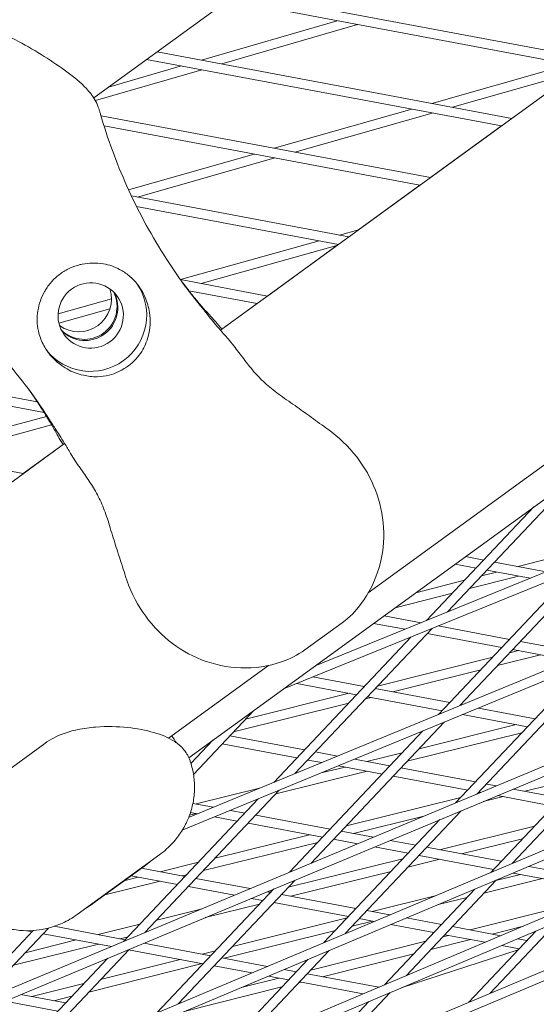
# Model space of a CAD drawing. Units: millimetres. Extents: x -4811 to 3814, y -4632 to 3814.
# Drawn here: x 290 to 373, y -1707 to -1550 of the extents above; entities that cross this region are included whole.
import ezdxf

# ---------------------------------------------------------------- set-up
doc = ezdxf.new("R2010")
doc.units = ezdxf.units.MM
doc.linetypes.add('STRICHPUNKT', pattern=[25.4, 12.7, -6.35, 0, -6.35])
doc.layers.add('DNA Tower XL.03', color=252, linetype='Continuous', plot=False)
doc.layers.add('SICHER-MIN', color=7, linetype='STRICHPUNKT')

msp = doc.modelspace()

# ---------------------------------------------------------------- linework, layer by layer
at = {"layer": 'DNA Tower XL.03', "color": 7, "linetype": 'Continuous', "lineweight": 0}
for p, q in [((890.802, -1134.0326, 5876.7607), (301.6655, -1562.0653, 5876.7607)), ((321.998, -1599.3144, 5876.7607), (878.7472, -1194.8125, 5876.7607)), ((345.7121, -1641.4164, 5876.7607), (903.7841, -1235.9534, 5876.7607)), ((316.931, -1667.8367, 5876.7607), (905.7776, -1240.0146, 5876.7607)), ((332.1035, -1656.8132, 5876.7607), (1304.0981, -1260.749, 5876.7607)), ((337.18, -1653.1249, 5876.7607), (1303.478, -1259.3819, 5876.7607)), ((316.894, -1677.41, 5876.7607), (1286.3526, -1277.7839, 5876.7607)), ((315.8493, -1679.4631, 5876.7607), (1286.9745, -1279.15, 5876.7607)), ((235.8988, -1726.71, 5876.7607), (1268.8301, -1295.9791, 5876.7607)), ((230.6485, -1730.5246, 5876.7607), (1269.4539, -1297.3442, 5876.7607)), ((190.4463, -1759.7332, 5876.7607), (1250.905, -1313.9572, 5876.7607)), ((185.132, -1763.5942, 5876.7607), (1251.5294, -1315.3219, 5876.7607)), ((229.6032, -1754.234, 5876.7607), (1232.574, -1331.7111, 5876.7607)), ((230.8177, -1755.3501, 5876.7607), (1233.1964, -1333.0766, 5876.7607)), ((316.5527, -1726.0272, 5876.7607), (1213.8385, -1349.2427, 5876.7607)), ((317.757, -1727.1483, 5876.7607), (1214.4567, -1350.61, 5876.7607)), ((323.2111, -1546.4115, 5876.7607), (380.1191, -1557.087, 5876.7607)), ((324.8806, -1545.1985, 5876.7607), (381.7886, -1555.874, 5876.7607)), ((340.7225, -1549.6965, 5876.7607), (318.9318, -1556.0209, 5876.7607)), ((343.9913, -1550.3097, 5876.7607), (322.2006, -1556.6341, 5876.7607)), ((310.1514, -1555.8999, 5876.7607), (367.0594, -1566.5754, 5876.7607)), ((311.8209, -1554.6869, 5876.7607), (368.7289, -1565.3624, 5876.7607)), ((319.0066, -1557.5611, 5876.7607), (301.9337, -1562.5162, 5876.7607)), ((315.7378, -1556.9479, 5876.7607), (304.0334, -1560.3449, 5876.7607)), ((377.9567, -1556.6814, 5876.7607), (355.9131, -1562.9583, 5876.7607)), ((378.9007, -1557.9722, 5876.7607), (359.215, -1563.5777, 5876.7607)), ((368.7289, -1565.3624, 5876.7607), (378.9007, -1557.9722, 5876.7607)), ((352.682, -1563.8783, 5876.7607), (330.6383, -1570.1553, 5876.7607)), ((302.8333, -1564.9392, 5876.7607), (355.6692, -1574.8509, 5876.7607)), ((355.9839, -1564.4977, 5876.7607), (333.9402, -1570.7747, 5876.7607)), ((303.3197, -1566.5566, 5876.7607), (353.9997, -1576.0638, 5876.7607)), ((355.6692, -1574.8508, 5876.7607), (367.0594, -1566.5754, 5876.7607)), ((327.4073, -1571.0753, 5876.7607), (307.2601, -1576.8122, 5876.7607)), ((330.7092, -1571.6947, 5876.7607), (308.6655, -1577.9716, 5876.7607)), ((344.1675, -1583.2073, 5876.7607), (353.9997, -1576.0638, 5876.7607)), ((307.7185, -1577.794, 5876.7607), (342.6095, -1584.3393, 5876.7607)), ((308.5373, -1579.4737, 5876.7607), (340.94, -1585.5522, 5876.7607)), ((344.1676, -1583.2073, 5876.7607), (341.1167, -1584.0592, 5876.7607)), ((337.8476, -1584.9721, 5876.7607), (315.5624, -1591.1953, 5876.7607)), ((340.6858, -1585.7369, 5876.7607), (318.8802, -1591.8261, 5876.7607)), ((329.5498, -1593.8277, 5876.7607), (340.6857, -1585.737, 5876.7607)), ((315.5694, -1591.205, 5876.7607), (329.5499, -1593.8277, 5876.7607)), ((316.9459, -1592.9894, 5876.7607), (327.8803, -1595.0407, 5876.7607)), ((304.5232, -1594.278, 5876.7607), (295.9487, -1596.6724, 5876.7607)), ((322.2278, -1599.1474, 5876.7607), (327.8803, -1595.0407, 5876.7607)), ((304.2721, -1595.9054, 5876.7607), (296.0848, -1598.1917, 5876.7607)), ((244.853, -1603.342, 5876.7607), (293.7017, -1612.5056, 5876.7607)), ((246.5225, -1602.129, 5876.7607), (292.5834, -1610.7697, 5876.7607)), ((294.0812, -1613.1175, 5876.7607), (274.773, -1618.4028, 5876.7607)), ((294.8833, -1614.4532, 5876.7607), (278.7651, -1618.8652, 5876.7607)), ((282.2941, -1628.161, 5876.7607), (297.0019, -1617.4751, 5876.7607)), ((290.3708, -1622.2929, 5876.7607), (296.7721, -1617.6421, 5876.7607)), ((282.7051, -1620.8549, 5876.7607), (290.3708, -1622.2929, 5876.7607)), ((378.8488, -1622.8508, 5876.7607), (358.4234, -1644.4687, 5876.7607)), ((372.267, -1627.6327, 5876.7607), (355.0679, -1645.836, 5876.7607)), ((382.4852, -1633.9031, 5876.7607), (369.7353, -1637.1811, 5876.7607)), ((382.1831, -1636.407, 5876.7607), (360.3779, -1659.4853, 5876.7607)), ((361.3022, -1635.5991, 5876.7607), (364.2225, -1636.1469, 5876.7607)), ((365.9754, -1636.4758, 5876.7607), (374.2362, -1638.0254, 5876.7607)), ((378.8276, -1637.7743, 5876.7607), (356.9978, -1660.8786, 5876.7607)), ((359.6327, -1636.8121, 5876.7607), (362.9976, -1637.4433, 5876.7607)), ((366.3034, -1638.0635, 5876.7607), (363.8888, -1638.6843, 5876.7607)), ((364.7505, -1637.7722, 5876.7607), (371.6715, -1639.0705, 5876.7607)), ((361.163, -1639.3851, 5876.7607), (353.3136, -1641.4032, 5876.7607)), ((369.7862, -1638.7168, 5876.7607), (361.9559, -1640.73, 5876.7607)), ((359.2301, -1641.4308, 5876.7607), (350.0144, -1643.8002, 5876.7607)), ((348.2425, -1645.0875, 5876.7607), (354.1741, -1646.2002, 5876.7607)), ((355.935, -1647.1025, 5876.7607), (333.9373, -1670.3845, 5876.7607)), ((341.5403, -1646.1951, 5876.7607), (335.5491, -1650.5479, 5876.7607)), ((346.573, -1646.3005, 5876.7607), (351.6094, -1647.2453, 5876.7607)), ((356.896, -1646.7109, 5876.7607), (368.3533, -1648.8602, 5876.7607)), ((352.5795, -1648.4698, 5876.7607), (330.5572, -1671.7779, 5876.7607)), ((355.1691, -1647.9131, 5876.7607), (367.1284, -1650.1565, 5876.7607)), ((369.8154, -1650.6606, 5876.7607), (368.3729, -1651.0234, 5876.7607)), ((368.8813, -1650.4854, 5876.7607), (378.042, -1652.2039, 5876.7607)), ((370.1062, -1649.189, 5876.7607), (380.5864, -1651.155, 5876.7607)), ((365.666, -1651.7043, 5876.7607), (347.1979, -1656.3497, 5876.7607)), ((384.3077, -1651.2435, 5876.7607), (363.1345, -1673.6529, 5876.7607)), ((373.3377, -1651.3214, 5876.7607), (366.456, -1653.0524, 5876.7607)), ((313.6846, -1664.6857, 5876.7607), (329.7151, -1653.0389, 5876.7607)), ((363.749, -1653.7332, 5876.7607), (349.6266, -1657.2855, 5876.7607)), ((380.9276, -1652.6368, 5876.7607), (359.7292, -1675.0729, 5876.7607)), ((336.8339, -1654.8857, 5876.7607), (345.0595, -1656.4287, 5876.7607)), ((334.2692, -1655.9307, 5876.7607), (343.8347, -1657.7251, 5876.7607)), ((346.8125, -1656.7576, 5876.7607), (358.7718, -1659.0011, 5876.7607)), ((342.6289, -1657.4989, 5876.7607), (326.0228, -1661.6759, 5876.7607)), ((346.1511, -1658.1597, 5876.7607), (345.2809, -1658.3786, 5876.7607)), ((345.5876, -1658.054, 5876.7607), (357.5469, -1660.2974, 5876.7607)), ((342.5739, -1659.0595, 5876.7607), (324.1059, -1663.7048, 5876.7607)), ((360.5247, -1659.3299, 5876.7607), (360.6829, -1659.3596, 5876.7607)), ((363.3878, -1659.867, 5876.7607), (372.484, -1661.5734, 5876.7607)), ((327.3633, -1660.2572, 5876.7607), (317.6712, -1670.5152, 5876.7607)), ((360.8434, -1660.9158, 5876.7607), (371.2592, -1662.8698, 5876.7607)), ((357.867, -1662.1428, 5876.7607), (336.4967, -1684.7608, 5876.7607)), ((369.426, -1662.5259, 5876.7607), (353.8635, -1666.3801, 5876.7607)), ((323.5188, -1664.3262, 5876.7607), (335.4781, -1666.5696, 5876.7607)), ((354.4869, -1663.5361, 5876.7607), (333.0914, -1686.1808, 5876.7607)), ((370.3372, -1663.8455, 5876.7607), (351.9574, -1668.3974, 5876.7607)), ((293.8002, -1665.5515, 5876.7607), (287.809, -1669.9043, 5876.7607)), ((320.7815, -1665.0391, 5876.7607), (317.2611, -1668.7651, 5876.7607)), ((320.4536, -1665.2773, 5876.7607), (320.541, -1665.2937, 5876.7607)), ((322.2939, -1665.6226, 5876.7607), (334.2532, -1667.866, 5876.7607)), ((387.2385, -1665.2268, 5876.7607), (368.7712, -1684.7723, 5876.7607)), ((337.231, -1666.8985, 5876.7607), (340.7794, -1667.5641, 5876.7607)), ((351.1695, -1667.0473, 5876.7607), (345.5038, -1668.4504, 5876.7607)), ((383.8331, -1666.6468, 5876.7607), (365.3479, -1686.2113, 5876.7607)), ((336.0061, -1668.1949, 5876.7607), (338.2349, -1668.613, 5876.7607)), ((341.9974, -1669.3188, 5876.7607), (338.1426, -1670.2735, 5876.7607)), ((340.9399, -1669.1204, 5876.7607), (347.9654, -1670.4383, 5876.7607)), ((343.4843, -1668.0715, 5876.7607), (349.1903, -1669.142, 5876.7607)), ((349.2634, -1669.0646, 5876.7607), (349.0542, -1669.1164, 5876.7607)), ((350.9433, -1669.4708, 5876.7607), (362.9026, -1671.7143, 5876.7607)), ((345.5478, -1669.9848, 5876.7607), (330.8835, -1673.6166, 5876.7607)), ((349.7184, -1670.7672, 5876.7607), (361.6777, -1673.0107, 5876.7607)), ((379.7019, -1671.0193, 5876.7607), (370.8443, -1673.2041, 5876.7607)), ((328.2831, -1672.7153, 5876.7607), (318.0753, -1675.2433, 5876.7607)), ((364.6555, -1672.0431, 5876.7607), (366.2691, -1672.3458, 5876.7607)), ((331.4264, -1673.042, 5876.7607), (309.8589, -1695.8688, 5876.7607)), ((360.5572, -1674.1966, 5876.7607), (342.2, -1678.7246, 5876.7607)), ((363.6749, -1673.4275, 5876.7607), (363.2479, -1673.5329, 5876.7607)), ((363.4306, -1673.3395, 5876.7607), (363.7448, -1673.3984, 5876.7607)), ((367.3299, -1674.071, 5876.7607), (364.146, -1674.8563, 5876.7607)), ((366.4328, -1673.9027, 5876.7607), (375.3899, -1675.583, 5876.7607)), ((368.9571, -1672.8501, 5876.7607), (376.6148, -1674.2866, 5876.7607)), ((328.0463, -1674.4353, 5876.7607), (306.4536, -1697.2888, 5876.7607)), ((317.5759, -1675.1496, 5876.7607), (320.8758, -1675.7687, 5876.7607)), ((318.1193, -1676.7777, 5876.7607), (317.0347, -1677.0464, 5876.7607)), ((317.1894, -1676.6033, 5876.7607), (318.3314, -1676.8175, 5876.7607)), ((321.0363, -1677.325, 5876.7607), (324.6717, -1678.0069, 5876.7607)), ((323.5807, -1676.2761, 5876.7607), (325.8966, -1676.7105, 5876.7607)), ((327.6495, -1677.0394, 5876.7607), (339.6088, -1679.2829, 5876.7607)), ((360.6007, -1676.3347, 5876.7607), (341.993, -1696.0288, 5876.7607)), ((354.605, -1677.2097, 5876.7607), (343.3528, -1679.9852, 5876.7607)), ((326.4247, -1678.3358, 5876.7607), (338.384, -1680.5792, 5876.7607)), ((357.1953, -1677.7547, 5876.7607), (338.5697, -1697.4678, 5876.7607)), ((372.3544, -1678.7957, 5876.7607), (357.1454, -1682.5726, 5876.7607)), ((336.2806, -1680.1847, 5876.7607), (321.152, -1683.9163, 5876.7607)), ((341.3618, -1679.6117, 5876.7607), (346.523, -1680.5799, 5876.7607)), ((337.6059, -1681.4027, 5876.7607), (319.2487, -1685.9307, 5876.7607)), ((340.1369, -1680.9081, 5876.7607), (343.9987, -1681.6325, 5876.7607)), ((346.6868, -1682.1368, 5876.7607), (352.0962, -1683.1516, 5876.7607)), ((349.211, -1681.0842, 5876.7607), (353.3211, -1681.8552, 5876.7607)), ((355.074, -1682.184, 5876.7607), (367.0333, -1684.4275, 5876.7607)), ((370.4465, -1680.8151, 5876.7607), (360.6909, -1683.2377, 5876.7607)), ((312.2782, -1683.3233, 5876.7607), (299.001, -1692.9697, 5876.7607)), ((353.8492, -1683.4804, 5876.7607), (365.8085, -1685.7239, 5876.7607)), ((318.4613, -1684.58, 5876.7607), (312.3034, -1686.0989, 5876.7607)), ((351.2631, -1684.0334, 5876.7607), (332.868, -1688.6014, 5876.7607)), ((357.1899, -1684.1071, 5876.7607), (352.0514, -1685.3832, 5876.7607)), ((368.7863, -1684.7563, 5876.7607), (368.8021, -1684.7593, 5876.7607)), ((371.4785, -1685.2614, 5876.7607), (380.7456, -1686.9998, 5876.7607)), ((309.4516, -1685.4738, 5876.7607), (301.9197, -1690.9461, 5876.7607)), ((308.789, -1686.9658, 5876.7607), (306.6832, -1687.4852, 5876.7607)), ((307.6836, -1686.7584, 5876.7607), (315.0903, -1688.1478, 5876.7607)), ((309.3531, -1685.5454, 5876.7607), (316.3151, -1686.8514, 5876.7607)), ((316.558, -1686.5944, 5876.7607), (315.8612, -1686.7663, 5876.7607)), ((349.3551, -1686.0527, 5876.7607), (333.3047, -1690.0386, 5876.7607)), ((370.1269, -1686.534, 5876.7607), (366.1732, -1687.522, 5876.7607)), ((368.9682, -1686.3166, 5876.7607), (379.5207, -1688.2962, 5876.7607)), ((312.3467, -1687.6332, 5876.7607), (303.4638, -1689.8242, 5876.7607)), ((333.9628, -1687.4426, 5876.7607), (315.2148, -1707.2853, 5876.7607)), ((316.8432, -1688.4767, 5876.7607), (324.2526, -1689.8666, 5876.7607)), ((318.0681, -1687.1803, 5876.7607), (326.7769, -1688.814, 5876.7607)), ((366.2209, -1687.4714, 5876.7607), (351.766, -1702.7703, 5876.7607)), ((373.661, -1687.197, 5876.7607), (364.2608, -1689.546, 5876.7607)), ((330.5575, -1688.8626, 5876.7607), (311.7915, -1708.7243, 5876.7607)), ((329.465, -1689.3183, 5876.7607), (330.0274, -1689.4238, 5876.7607)), ((330.1717, -1689.271, 5876.7607), (329.7592, -1689.3735, 5876.7607)), ((331.7803, -1689.7526, 5876.7607), (343.7396, -1691.9961, 5876.7607)), ((356.4492, -1689.9519, 5876.7607), (346.327, -1692.4814, 5876.7607)), ((362.7977, -1688.9105, 5876.7607), (348.3379, -1704.2145, 5876.7607)), ((328.2637, -1691.2904, 5876.7607), (319.541, -1693.4565, 5876.7607)), ((326.9407, -1690.3709, 5876.7607), (328.8025, -1690.7201, 5876.7607)), ((330.5554, -1691.049, 5876.7607), (342.5147, -1693.2925, 5876.7607)), ((361.5593, -1690.2211, 5876.7607), (356.9245, -1691.3793, 5876.7607)), ((319.0689, -1692.0282, 5876.7607), (311.7766, -1693.8391, 5876.7607)), ((345.4926, -1692.3249, 5876.7607), (349.1652, -1693.0139, 5876.7607)), ((376.1125, -1691.9034, 5876.7607), (362.0643, -1695.4336, 5876.7607)), ((295.3328, -1694.8536, 5876.7607), (306.7337, -1696.9923, 5876.7607)), ((309.0803, -1694.5087, 5876.7607), (302.373, -1696.1743, 5876.7607)), ((342.3396, -1693.4779, 5876.7607), (323.9089, -1698.0836, 5876.7607)), ((346.3726, -1694.0162, 5876.7607), (343.1287, -1694.8268, 5876.7607)), ((344.2677, -1693.6213, 5876.7607), (346.6549, -1694.0691, 5876.7607)), ((349.3313, -1694.5712, 5876.7607), (356.227, -1695.8648, 5876.7607)), ((351.8416, -1693.5159, 5876.7607), (357.4519, -1694.5684, 5876.7607)), ((359.2048, -1694.8972, 5876.7607), (366.9888, -1696.3574, 5876.7607)), ((376.0277, -1694.1772, 5876.7607), (365.2591, -1705.5746, 5876.7607)), ((370.6047, -1694.8341, 5876.7607), (365.5883, -1696.0947, 5876.7607)), ((291.9719, -1695.5309, 5876.7607), (279.8158, -1708.3967, 5876.7607)), ((294.4195, -1695.1244, 5876.7607), (283.2211, -1706.9767, 5876.7607)), ((290.9835, -1695.5639, 5876.7607), (291.7965, -1695.7164, 5876.7607)), ((293.5495, -1696.0453, 5876.7607), (304.5065, -1698.1007, 5876.7607)), ((309.9055, -1695.8493, 5876.7607), (309.8686, -1695.8585, 5876.7607)), ((340.4272, -1695.5019, 5876.7607), (322.5726, -1699.9636, 5876.7607)), ((358.587, -1696.3075, 5876.7607), (357.6498, -1696.543, 5876.7607)), ((357.9799, -1696.1936, 5876.7607), (364.4822, -1697.4134, 5876.7607)), ((372.5996, -1695.6214, 5876.7607), (361.8383, -1707.011, 5876.7607)), ((302.4175, -1697.7088, 5876.7607), (288.7772, -1701.0962, 5876.7607)), ((298.872, -1697.0437, 5876.7607), (290.6852, -1699.0768, 5876.7607)), ((307.1723, -1696.5281, 5876.7607), (305.9185, -1696.8394, 5876.7607)), ((309.7189, -1697.5523, 5876.7607), (320.4459, -1699.5647, 5876.7607)), ((354.9437, -1697.223, 5876.7607), (336.481, -1701.8626, 5876.7607)), ((362.111, -1696.9686, 5876.7607), (355.7335, -1698.5712, 5876.7607)), ((367.1555, -1697.9149, 5876.7607), (369.9392, -1698.4371, 5876.7607)), ((369.662, -1696.8589, 5876.7607), (371.1641, -1697.1407, 5876.7607)), ((307.325, -1698.5506, 5876.7607), (288.4366, -1718.5418, 5876.7607)), ((307.2617, -1698.6176, 5876.7607), (319.221, -1700.861, 5876.7607)), ((321.2075, -1698.7586, 5876.7607), (319.0385, -1699.3006, 5876.7607)), ((339.4427, -1698.728, 5876.7607), (324.9496, -1714.0673, 5876.7607)), ((353.0273, -1699.2512, 5876.7607), (338.387, -1702.9303, 5876.7607)), ((369.7611, -1698.6256, 5876.7607), (350.9919, -1704.7241, 5876.7607)), ((303.9197, -1699.9706, 5876.7607), (285.0133, -1719.9809, 5876.7607)), ((319.0841, -1700.8354, 5876.7607), (300.8645, -1705.3883, 5876.7607)), ((315.55, -1700.1724, 5876.7607), (302.7768, -1703.3643, 5876.7607)), ((320.974, -1701.1899, 5876.7607), (327.018, -1702.3237, 5876.7607)), ((336.0195, -1700.167, 5876.7607), (321.5214, -1715.5115, 5876.7607)), ((322.1988, -1699.8935, 5876.7607), (329.5283, -1701.2685, 5876.7607)), ((332.2048, -1701.7705, 5876.7607), (334.1582, -1702.137, 5876.7607)), ((335.9111, -1702.4658, 5876.7607), (347.3812, -1704.6175, 5876.7607)), ((300.0753, -1704.0394, 5876.7607), (291.7501, -1706.1198, 5876.7607)), ((331.3857, -1703.143, 5876.7607), (325.304, -1704.6713, 5876.7607)), ((329.6944, -1702.8258, 5876.7607), (332.9333, -1703.4334, 5876.7607)), ((334.9097, -1703.8041, 5876.7607), (334.5647, -1703.8908, 5876.7607)), ((334.6862, -1703.7622, 5876.7607), (344.8747, -1705.6735, 5876.7607)), ((289.9728, -1705.7864, 5876.7607), (297.1522, -1707.1332, 5876.7607)), ((331.8585, -1704.5709, 5876.7607), (316.1559, -1708.5168, 5876.7607)), ((349.2113, -1705.4743, 5876.7607), (338.4996, -1716.8113, 5876.7607)), ((287.4485, -1706.8391, 5876.7607), (295.9273, -1708.4296, 5876.7607)), ((298.163, -1706.0634, 5876.7607), (295.2842, -1706.7828, 5876.7607)), ((315.6798, -1707.0899, 5876.7607), (315.3122, -1707.1822, 5876.7607)), ((345.7831, -1706.9184, 5876.7607), (335.0788, -1718.2478, 5876.7607))]:
    msp.add_line(p, q, dxfattribs=at)
for centre, major_axis, start_param, end_param in [((301.1796, -1596.9428, 5876.7607), (-7.2812, -5.2901), 0.03769764, 3.10389501), ((301.1796, -1596.9428, 5876.7607), (4.2473, 3.0859), -3.14159265, 3.14159265), ((299.2837, -1594.3333, 5876.7607), (-4.2473, -3.0859), 0.31411718, 2.82747547)]:
    msp.add_ellipse(centre, major_axis=major_axis, ratio=0.99420345, start_param=start_param, end_param=end_param, dxfattribs=at)
at = {"layer": 'DNA Tower XL.03', "color": 7, "linetype": 'Continuous', "lineweight": 0, "extrusion": (0, 0, -1)}
for centre, major_axis, start_param, end_param in [((388.3332, -1538.2546, 5876.7607), (-72.8115, -52.9007), -0.06406028, -0.0076681), ((388.4596, -1538.4286, 5876.7607), (-72.8115, -52.9007), -0.06406028, -0.00648418), ((300.1685, -1595.5511, 5876.7607), (4.2473, 3.0859), 0.16554278, 2.97604987), ((300.2948, -1595.725, 5876.7607), (4.2473, 3.0859), 0.14469362, 2.99689904), ((218.4319, -1661.6951, 5876.7607), (72.8115, 52.9007), 0.00766815, 0.0640603), ((218.5583, -1661.8691, 5876.7607), (72.8115, 52.9007), 0.00648423, 0.0640603)]:
    msp.add_ellipse(centre, major_axis=major_axis, ratio=0.99420345, start_param=start_param, end_param=end_param, dxfattribs=at)
at = {"layer": 'DNA Tower XL.03', "color": 7, "linetype": 'Continuous', "lineweight": 0}
for points, knots in [([(302.394, -1563.5416, 5876.7607), (302.1028, -1562.7135, 5876.7607), (301.6648, -1562.0036, 5876.7607), (300.3257, -1560.2819, 5876.7607), (299.3104, -1559.3925, 5876.7607), (297.0943, -1557.664, 5876.7607), (295.9064, -1556.8485, 5876.7607), (293.4007, -1555.2111, 5876.7607), (292.0793, -1554.3866, 5876.7607), (289.2432, -1552.8129, 5876.7607), (287.7133, -1552.0625, 5876.7607), (285.3779, -1551.2363, 5876.7607), (284.6652, -1551.0221, 5876.7607), (283.9396, -1550.8494, 5876.7607)], [0.36594157, 0.36594157, 0.36594157, 0.36594157, 2.99441605, 2.99441605, 7.5319438, 7.5319438, 12.0778783, 12.0778783, 16.6238128, 16.6238128, 21.1697473, 21.1697473, 23.09561406, 23.09561406, 23.09561406, 23.09561406]), ([(302.7729, -1564.7297, 5876.7607), (302.75, -1564.6499, 5876.7607), (302.7266, -1564.5701, 5876.7607), (302.6789, -1564.4109, 5876.7607), (302.6546, -1564.3314, 5876.7607), (302.605, -1564.1727, 5876.7607), (302.5797, -1564.0934, 5876.7607), (302.5282, -1563.9353, 5876.7607), (302.502, -1563.8563, 5876.7607), (302.4487, -1563.6987, 5876.7607), (302.4216, -1563.6201, 5876.7607), (302.394, -1563.5416, 5876.7607)], [47.52878772, 47.52878772, 47.52878772, 47.52878772, 47.639577962, 47.639577962, 47.750368205, 47.750368205, 47.861158448, 47.861158448, 47.97194869, 47.97194869, 48.082738933, 48.082738933, 48.082738933, 48.082738933]), ([(316.3404, -1592.2822, 5876.7607), (315.1276, -1590.613, 5876.7607), (313.9645, -1588.897, 5876.7607), (311.7543, -1585.3856, 5876.7607), (310.7074, -1583.5903, 5876.7607), (308.744, -1579.9372, 5876.7607), (307.8276, -1578.0796, 5876.7607), (306.1357, -1574.3203, 5876.7607), (305.3602, -1572.4187, 5876.7607), (303.9559, -1568.5895, 5876.7607), (303.3272, -1566.6619, 5876.7607), (302.7729, -1564.7297, 5876.7607)], [51.34094943, 51.34094943, 51.34094943, 51.34094943, 58.39569335, 58.39569335, 65.45043728, 65.45043728, 72.50518121, 72.50518121, 79.55992514, 79.55992514, 86.61466907, 86.61466907, 86.61466907, 86.61466907]), ([(270.0508, -1588.5037, 5876.7607), (271.717, -1589.6279, 5876.7607), (273.3561, -1590.8216, 5876.7607), (276.564, -1593.3405, 5876.7607), (278.1329, -1594.6657, 5876.7607), (281.1853, -1597.4364, 5876.7607), (282.6687, -1598.8819, 5876.7607), (285.5363, -1601.878, 5876.7607), (286.9203, -1603.4285, 5876.7607), (289.5769, -1606.6157, 5876.7607), (290.8495, -1608.2522, 5876.7607), (292.0622, -1609.9214, 5876.7607)], [32.28847024, 32.28847024, 32.28847024, 32.28847024, 39.34304848, 39.34304848, 46.39762672, 46.39762672, 53.45220497, 53.45220497, 60.50678321, 60.50678321, 67.56136146, 67.56136146, 67.56136146, 67.56136146]), ([(293.782, -1593.12, 5876.7607), (293.8355, -1593.0248, 5876.7607), (293.8907, -1592.9305, 5876.7607), (294.2597, -1592.3259, 5876.7607), (294.624, -1591.846, 5876.7607), (295.4283, -1590.9792, 5876.7607), (295.8684, -1590.5924, 5876.7607), (296.3248, -1590.2608, 5876.7607), (296.7813, -1589.9291, 5876.7607), (297.2851, -1589.6301, 5876.7607), (298.358, -1589.133, 5876.7607), (298.9271, -1588.9348, 5876.7607), (299.616, -1588.7708, 5876.7607), (299.7228, -1588.7474, 5876.7607), (299.8299, -1588.726, 5876.7607)], [51.33341698, 51.33341698, 51.33341698, 51.33341698, 51.6421617, 51.6421617, 53.33479371, 53.33479371, 55.02742571, 55.02742571, 55.02742571, 56.72005772, 56.72005772, 58.41268973, 58.41268973, 58.72143444, 58.72143444, 58.72143444, 58.72143444]), ([(299.8299, -1588.726, 5876.7607), (300.3651, -1588.6191, 5876.7607), (300.9066, -1588.5583, 5876.7607), (302.0421, -1588.5305, 5876.7607), (302.6313, -1588.5728, 5876.7607), (304.1243, -1588.8283, 5876.7607), (305.0049, -1589.1252, 5876.7607), (306.3545, -1589.8376, 5876.7607), (306.8556, -1590.1721, 5876.7607), (307.5879, -1590.7796, 5876.7607), (307.8407, -1591.0156, 5876.7607), (308.2952, -1591.4921, 5876.7607), (308.498, -1591.728, 5876.7607), (308.8275, -1592.1531, 5876.7607), (308.9593, -1592.3368, 5876.7607), (309.214, -1592.72, 5876.7607), (309.3358, -1592.9193, 5876.7607), (309.6213, -1593.4266, 5876.7607), (309.7745, -1593.7378, 5876.7607), (310.2444, -1594.834, 5876.7607), (310.4711, -1595.6431, 5876.7607), (310.7879, -1597.7219, 5876.7607), (310.7353, -1599.0371, 5876.7607), (310.182, -1601.1318, 5876.7607), (309.8397, -1601.9437, 5876.7607), (309.3619, -1602.6991, 5876.7607)], [-21.83254365, -21.83254365, -21.83254365, -21.83254365, -20.205898, -20.205898, -18.43000417, -18.43000417, -15.62206169, -15.62206169, -13.8079786, -13.8079786, -12.77320167, -12.77320167, -11.84262589, -11.84262589, -11.16399331, -11.16399331, -10.45829775, -10.45829775, -9.39814585, -9.39814585, -6.78299299, -6.78299299, -2.69158768, -2.69158768, 0, 0, 0, 0]), ([(321.2073, -1597.9334, 5876.7607), (320.7669, -1597.463, 5876.7607), (320.3288, -1596.9834, 5876.7607), (319.458, -1596.006, 5876.7607), (319.0254, -1595.5083, 5876.7607), (318.1665, -1594.4947, 5876.7607), (317.7403, -1593.979, 5876.7607), (316.895, -1592.9298, 5876.7607), (316.4761, -1592.3964, 5876.7607), (315.8962, -1591.6387, 5876.7607), (315.7318, -1591.4216, 5876.7607), (315.568, -1591.2033, 5876.7607)], [38.63248463, 38.63248463, 38.63248463, 38.63248463, 41.17417759, 41.17417759, 43.71587055, 43.71587055, 46.25756351, 46.25756351, 48.79925647, 48.79925647, 49.8103856, 49.8103856, 49.8103856, 49.8103856]), ([(304.1257, -1606.5034, 5876.7607), (303.4857, -1606.6667, 5876.7607), (302.8381, -1606.7503, 5876.7607), (301.4497, -1606.7782, 5876.7607), (300.7147, -1606.6975, 5876.7607), (299.0934, -1606.3305, 5876.7607), (298.2094, -1605.9866, 5876.7607), (296.9473, -1605.2754, 5876.7607), (296.5202, -1604.9901, 5876.7607), (295.7722, -1604.399, 5876.7607), (295.4452, -1604.1038, 5876.7607), (294.937, -1603.5759, 5876.7607), (294.7459, -1603.3587, 5876.7607), (294.3934, -1602.9183, 5876.7607), (294.2317, -1602.6974, 5876.7607), (293.8803, -1602.1689, 5876.7607), (293.699, -1601.8581, 5876.7607), (293.2006, -1600.8715, 5876.7607), (292.9525, -1600.1751, 5876.7607), (292.5588, -1598.3801, 5876.7607), (292.5311, -1597.275, 5876.7607), (292.8782, -1595.1166, 5876.7607), (293.2431, -1594.0806, 5876.7607), (293.782, -1593.12, 5876.7607)], [-22.02356972, -22.02356972, -22.02356972, -22.02356972, -20.02388015, -20.02388015, -17.69985061, -17.69985061, -14.68880484, -14.68880484, -13.06791847, -13.06791847, -11.70387013, -11.70387013, -10.82098434, -10.82098434, -9.99275573, -9.99275573, -8.90783668, -8.90783668, -6.66639579, -6.66639579, -3.30437961, -3.30437961, 0, 0, 0, 0]), ([(319.2833, -1596.0056, 5876.7607), (319.3438, -1596.0862, 5876.7607), (319.4597, -1596.2367, 5876.7607), (319.7655, -1596.6246, 5876.7607), (319.9566, -1596.8641, 5876.7607), (320.414, -1597.4284, 5876.7607), (320.6803, -1597.7532, 5876.7607), (321.2854, -1598.4791, 5876.7607), (321.6242, -1598.8801, 5876.7607), (322.3699, -1599.7466, 5876.7607), (322.7769, -1600.2119, 5876.7607), (323.2152, -1600.7026, 5876.7607)], [4.99614563, 4.99614563, 4.99614563, 4.99614563, 8.16544316, 8.16544316, 11.33474068, 11.33474068, 14.5040382, 14.5040382, 17.67333573, 17.67333573, 20.84263325, 20.84263325, 20.84263325, 20.84263325]), ([(323.2152, -1600.7026, 5876.7607), (323.865, -1601.4301, 5876.7607), (324.4125, -1602.1554, 5876.7607), (325.4697, -1603.5682, 5876.7607), (325.9766, -1604.2567, 5876.7607), (327.0354, -1605.5869, 5876.7607), (327.5855, -1606.2271, 5876.7607), (328.7941, -1607.4686, 5876.7607), (329.4533, -1608.0703, 5876.7607), (330.921, -1609.2623, 5876.7607), (331.73, -1609.8529, 5876.7607), (332.6028, -1610.4514, 5876.7607)], [-24.16117139, -24.16117139, -24.16117139, -24.16117139, -20.66797461, -20.66797461, -17.17477784, -17.17477784, -13.68158106, -13.68158106, -10.18838429, -10.18838429, -6.69518751, -6.69518751, -6.69518751, -6.69518751]), ([(309.3619, -1602.6991, 5876.7607), (309.0801, -1603.1445, 5876.7607), (308.7581, -1603.5645, 5876.7607), (308.0058, -1604.3833, 5876.7607), (307.5666, -1604.7716, 5876.7607), (306.6466, -1605.44, 5876.7607), (306.136, -1605.7403, 5876.7607), (305.1239, -1606.2007, 5876.7607), (304.6306, -1606.3746, 5876.7607), (304.1257, -1606.5034, 5876.7607)], [24.31975455, 24.31975455, 24.31975455, 24.31975455, 25.81690468, 25.81690468, 27.51362598, 27.51362598, 29.2284692, 29.2284692, 30.70969002, 30.70969002, 30.70969002, 30.70969002]), ([(291.2747, -1608.8534, 5876.7607), (291.4318, -1609.0765, 5876.7607), (291.5873, -1609.2999, 5876.7607), (292.1286, -1610.0854, 5876.7607), (292.5065, -1610.6486, 5876.7607), (293.2431, -1611.7766, 5876.7607), (293.6018, -1612.3414, 5876.7607), (294.3004, -1613.4715, 5876.7607), (294.6401, -1614.0368, 5876.7607), (295.3007, -1615.1671, 5876.7607), (295.6215, -1615.732, 5876.7607), (295.9328, -1616.2964, 5876.7607)], [69.0919905, 69.0919905, 69.0919905, 69.0919905, 70.10282343, 70.10282343, 72.64428541, 72.64428541, 75.18574738, 75.18574738, 77.72720935, 77.72720935, 80.26867133, 80.26867133, 80.26867133, 80.26867133]), ([(332.6028, -1610.4514, 5876.7607), (333.0598, -1610.7648, 5876.7607), (333.5101, -1611.0807, 5876.7607), (334.4024, -1611.7137, 5876.7607), (334.8442, -1612.0307, 5876.7607), (335.7232, -1612.6636, 5876.7607), (336.1602, -1612.9793, 5876.7607), (337.034, -1613.6096, 5876.7607), (337.4707, -1613.9241, 5876.7607), (338.3458, -1614.5523, 5876.7607), (338.7842, -1614.866, 5876.7607), (339.2238, -1615.1799, 5876.7607)], [-8.13658463, -8.13658463, -8.13658463, -8.13658463, -6.5092677, -6.5092677, -4.88195078, -4.88195078, -3.25463385, -3.25463385, -1.62731693, -1.62731693, 0, 0, 0, 0]), ([(294.694, -1613.8709, 5876.7607), (294.752, -1613.9534, 5876.7607), (294.8597, -1614.1107, 5876.7607), (295.1353, -1614.5231, 5876.7607), (295.3049, -1614.7803, 5876.7607), (295.6995, -1615.3887, 5876.7607), (295.9258, -1615.7418, 5876.7607), (296.4284, -1616.5404, 5876.7607), (296.7048, -1616.986, 5876.7607), (297.2979, -1617.9623, 5876.7607), (297.6147, -1618.493, 5876.7607), (297.946, -1619.0617, 5876.7607)], [4.99228487, 4.99228487, 4.99228487, 4.99228487, 8.1626098, 8.1626098, 11.33293473, 11.33293473, 14.50325966, 14.50325966, 17.67358459, 17.67358459, 20.84390952, 20.84390952, 20.84390952, 20.84390952]), ([(339.2238, -1615.1799, 5876.7607), (340.9674, -1616.425, 5876.7607), (342.5474, -1617.9426, 5876.7607), (345.1213, -1621.2664, 5876.7607), (346.1328, -1623.0578, 5876.7607), (347.6126, -1626.8915, 5876.7607), (348.0437, -1628.8992, 5876.7607), (348.2845, -1633.0899, 5876.7607), (348.0412, -1635.2454, 5876.7607), (346.8405, -1639.3917, 5876.7607), (345.9057, -1641.4095, 5876.7607), (343.6729, -1644.321, 5876.7607), (342.7494, -1645.3166, 5876.7607), (341.5403, -1646.1951, 5876.7607)], [-30.23875943, -30.23875943, -30.23875943, -30.23875943, -24.96754206, -24.96754206, -19.83226885, -19.83226885, -14.48642304, -14.48642304, -8.72395324, -8.72395324, -2.96603197, -2.96603197, 0, 0, 0, 0]), ([(297.946, -1619.0617, 5876.7607), (298.4371, -1619.9046, 5876.7607), (298.9566, -1620.6478, 5876.7607), (299.9741, -1622.0907, 5876.7607), (300.4728, -1622.7861, 5876.7607), (301.4105, -1624.2039, 5876.7607), (301.8496, -1624.9255, 5876.7607), (302.6569, -1626.4585, 5876.7607), (303.0254, -1627.2714, 5876.7607), (303.7057, -1629.0358, 5876.7607), (304.0172, -1629.9874, 5876.7607), (304.3167, -1631.0024, 5876.7607)], [0, 0, 0, 0, 3.49329525, 3.49329525, 6.9865905, 6.9865905, 10.47988575, 10.47988575, 13.973181, 13.973181, 17.46647625, 17.46647625, 17.46647625, 17.46647625]), ([(304.3167, -1631.0024, 5876.7607), (304.4736, -1631.5338, 5876.7607), (304.6348, -1632.0595, 5876.7607), (304.9608, -1633.1029, 5876.7607), (305.1256, -1633.6203, 5876.7607), (305.4557, -1634.6514, 5876.7607), (305.6211, -1635.1653, 5876.7607), (305.9508, -1636.192, 5876.7607), (306.1151, -1636.7049, 5876.7607), (306.4423, -1637.7317, 5876.7607), (306.6052, -1638.2456, 5876.7607), (306.7678, -1638.7605, 5876.7607)], [0, 0, 0, 0, 1.62697458, 1.62697458, 3.25394916, 3.25394916, 4.88092374, 4.88092374, 6.50789832, 6.50789832, 8.1348729, 8.1348729, 8.1348729, 8.1348729]), ([(306.7678, -1638.7605, 5876.7607), (307.4132, -1640.8036, 5876.7607), (308.3579, -1642.7576, 5876.7607), (310.7252, -1646.2395, 5876.7607), (312.1083, -1647.7478, 5876.7607), (315.2858, -1650.3394, 5876.7607), (317.0789, -1651.3816, 5876.7607), (320.9804, -1652.9067, 5876.7607), (323.1166, -1653.3467, 5876.7607), (327.441, -1653.4863, 5876.7607), (329.6507, -1653.2211, 5876.7607), (333.1158, -1651.9937, 5876.7607), (334.3398, -1651.4266, 5876.7607), (335.5491, -1650.5479, 5876.7607)], [0, 0, 0, 0, 5.27121312, 5.27121312, 10.39088444, 10.39088444, 15.74258076, 15.74258076, 21.53422542, 21.53422542, 27.29425117, 27.29425117, 30.26107233, 30.26107233, 30.26107233, 30.26107233]), ([(317.0302, -1668.0843, 5876.7607), (316.801, -1667.4655, 5876.7607), (316.4749, -1666.9564, 5876.7607), (315.659, -1665.97, 5876.7607), (315.1577, -1665.5746, 5876.7607), (313.6027, -1664.5523, 5876.7607), (312.5231, -1664.145, 5876.7607), (310.0558, -1663.4299, 5876.7607), (308.629, -1663.156, 5876.7607), (305.4982, -1662.8271, 5876.7607), (303.8083, -1662.7679, 5876.7607), (301.0481, -1662.9854, 5876.7607), (300.0838, -1663.1107, 5876.7607), (298.2857, -1663.498, 5876.7607), (297.473, -1663.7216, 5876.7607), (295.7024, -1664.4, 5876.7607), (294.7422, -1664.8671, 5876.7607), (293.8002, -1665.5515, 5876.7607)], [-25.66458513, -25.66458513, -25.66458513, -25.66458513, -24.07467881, -24.07467881, -21.81190061, -21.81190061, -16.99722335, -16.99722335, -11.86430632, -11.86430632, -6.7313893, -6.7313893, -4.16493078, -4.16493078, -2.15359869, -2.15359869, 0, 0, 0, 0]), ([(317.0302, -1668.0843, 5876.7607), (317.267, -1668.7238, 5876.7607), (317.468, -1669.4225, 5876.7607), (317.75, -1670.9018, 5876.7607), (317.8299, -1671.6818, 5876.7607), (317.8429, -1673.2506, 5876.7607), (317.7758, -1674.038, 5876.7607), (317.5125, -1675.5421, 5876.7607), (317.3173, -1676.2581, 5876.7607), (316.8474, -1677.5725, 5876.7607), (316.5741, -1678.1703, 5876.7607), (316.285, -1678.7082, 5876.7607)], [20.37456419, 20.37456419, 20.37456419, 20.37456419, 20.83770271, 20.83770271, 21.30084123, 21.30084123, 21.76397975, 21.76397975, 22.22711826, 22.22711826, 22.69025678, 22.69025678, 22.69025678, 22.69025678]), ([(312.2782, -1683.3233, 5876.7607), (312.662, -1683.0444, 5876.7607), (313.023, -1682.7507, 5876.7607), (313.6956, -1682.146, 5876.7607), (314.0072, -1681.8351, 5876.7607), (314.5825, -1681.2063, 5876.7607), (314.846, -1680.8886, 5876.7607), (315.328, -1680.2553, 5876.7607), (315.5467, -1679.9398, 5876.7607), (315.9442, -1679.3169, 5876.7607), (316.1231, -1679.0096, 5876.7607), (316.285, -1678.7082, 5876.7607)], [78.46365755, 78.46365755, 78.46365755, 78.46365755, 78.92075008, 78.92075008, 79.37784261, 79.37784261, 79.83493514, 79.83493514, 80.29202767, 80.29202767, 80.7491202, 80.7491202, 80.7491202, 80.7491202]), ([(310.6932, -1684.4748, 5876.7607), (310.4789, -1684.6658, 5876.7607), (310.2686, -1684.8425, 5876.7607), (309.8544, -1685.1744, 5876.7607), (309.6506, -1685.3293, 5876.7607), (309.4516, -1685.4738, 5876.7607)], [11.859546584, 11.859546584, 11.859546584, 11.859546584, 12.089528591, 12.089528591, 12.322783737, 12.322783737, 12.322783737, 12.322783737]), ([(301.9197, -1690.9461, 5876.7607), (301.7208, -1691.0906, 5876.7607), (301.5107, -1691.2365, 5876.7607), (301.0671, -1691.5279, 5876.7607), (300.8339, -1691.6733, 5876.7607), (300.5859, -1691.8182, 5876.7607)], [5.08213229, 5.08213229, 5.08213229, 5.08213229, 5.315378007, 5.315378007, 5.545601128, 5.545601128, 5.545601128, 5.545601128]), ([(293.3736, -1695.3544, 5876.7607), (292.7679, -1695.4639, 5876.7607), (292.1078, -1695.5394, 5876.7607), (290.7026, -1695.5787, 5876.7607), (289.9576, -1695.5414, 5876.7607), (288.4426, -1695.3232, 5876.7607), (287.6738, -1695.1418, 5876.7607), (286.1912, -1694.6431, 5876.7607), (285.4786, -1694.3264, 5876.7607), (284.1692, -1693.6049, 5876.7607), (283.5724, -1693.2014, 5876.7607), (283.0394, -1692.7801, 5876.7607)], [46.23474174, 46.23474174, 46.23474174, 46.23474174, 46.69837235, 46.69837235, 47.16200297, 47.16200297, 47.62563358, 47.62563358, 48.08926419, 48.08926419, 48.55289481, 48.55289481, 48.55289481, 48.55289481]), ([(299.001, -1692.9697, 5876.7607), (298.6177, -1693.2482, 5876.7607), (298.227, -1693.5007, 5876.7607), (297.4439, -1693.9537, 5876.7607), (297.0515, -1694.1542, 5876.7607), (296.2756, -1694.507, 5876.7607), (295.8921, -1694.6594, 5876.7607), (295.141, -1694.9222, 5876.7607), (294.7735, -1695.0326, 5876.7607), (294.0583, -1695.2182, 5876.7607), (293.7106, -1695.2934, 5876.7607), (293.3736, -1695.3544, 5876.7607)], [167.4972961, 167.4972961, 167.4972961, 167.4972961, 167.95472167, 167.95472167, 168.41214724, 168.41214724, 168.86957281, 168.86957281, 169.32699838, 169.32699838, 169.78442395, 169.78442395, 169.78442395, 169.78442395])]:
    msp.add_open_spline(points, degree=3, knots=knots, dxfattribs=at)
for points in [[(319.2564, -1595.9701, 5876.7607), (319.1881, -1595.8706, 5876.7607), (319.1152, -1595.7741, 5876.7607), (319.0379, -1595.6809, 5876.7607)], [(319.2833, -1596.0056, 5876.7607), (319.2449, -1595.9545, 5876.7607), (319.2052, -1595.9042, 5876.7607), (319.1643, -1595.8549, 5876.7607)], [(321.2073, -1597.9334, 5876.7607), (321.6004, -1598.3533, 5876.7607), (321.9275, -1598.7575, 5876.7607), (322.2278, -1599.1475, 5876.7607)], [(294.461, -1613.5371, 5876.7607), (294.5256, -1613.6393, 5876.7607), (294.5949, -1613.7385, 5876.7607), (294.6685, -1613.8342, 5876.7607)], [(294.5874, -1613.711, 5876.7607), (294.6216, -1613.7652, 5876.7607), (294.6572, -1613.8185, 5876.7607), (294.694, -1613.8709, 5876.7607)], [(295.9328, -1616.2964, 5876.7607), (296.2109, -1616.8004, 5876.7607), (296.494, -1617.236, 5876.7607), (296.7721, -1617.6421, 5876.7607)], [(314.1771, -1664.3279, 5876.7607), (314.4476, -1664.6902, 5876.7607), (314.695, -1665.0568, 5876.7607), (314.92, -1665.425, 5876.7607)]]:
    msp.add_open_spline(points, degree=3, dxfattribs=at)
at = {"layer": 'SICHER-MIN', "color": 7}
msp.add_circle((0, 0), 3813.9253, dxfattribs=at)

doc.saveas('drawing.dxf')
